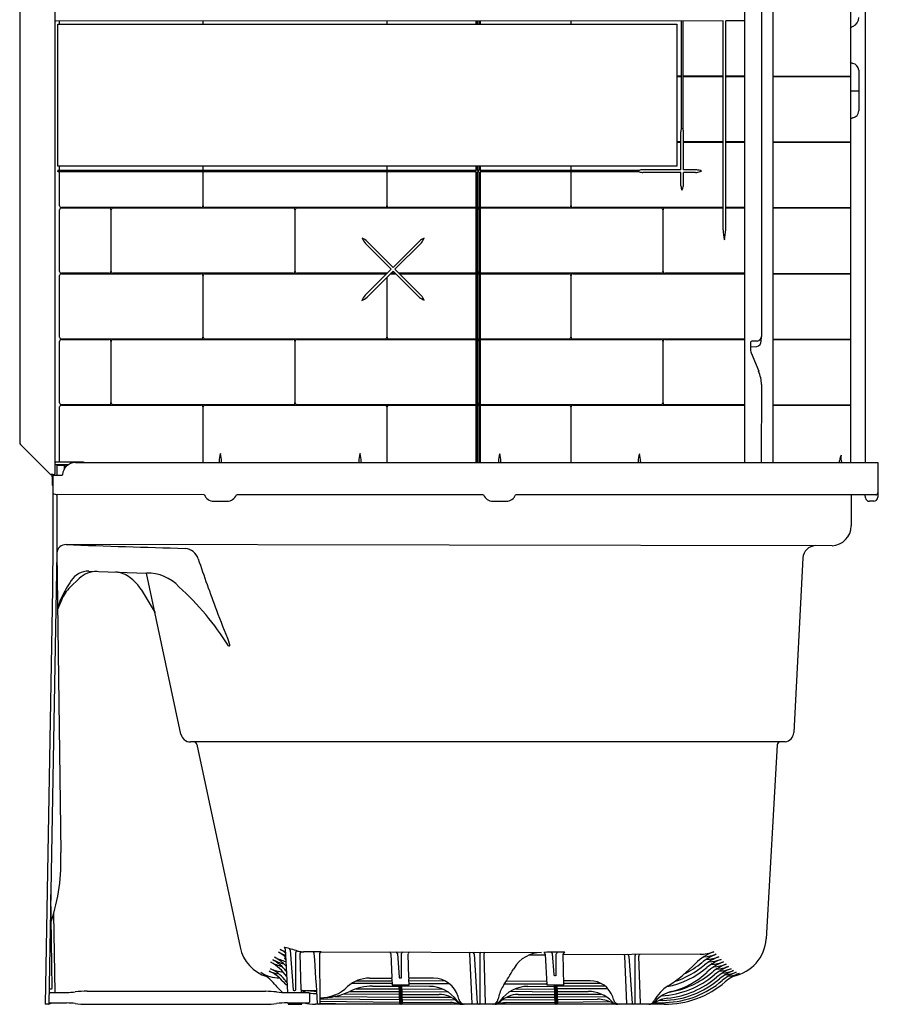
# Model space of a CAD drawing. Units: inches. Extents: x 3055.2 to 3088.5, y -35.7 to 42.6.
# Drawn here: x 3055.2 to 3088.5, y -35.7 to 2.4 of the extents above; entities that cross this region are included whole.
import ezdxf

# ---------------------------------------------------------------- set-up
doc = ezdxf.new("R2010")
doc.units = ezdxf.units.IN
doc.header["$LTSCALE"] = 0.64311
doc.header["$MEASUREMENT"] = 0
doc.layers.get('0').update_dxf_attribs({"color": 255, "linetype": 'CONTINUOUS'})
doc.layers.get('Defpoints').update_dxf_attribs({"linetype": 'CONTINUOUS'})
doc.styles.get("Standard").update_dxf_attribs({"font": 'txt', "width": 0.8})

msp = doc.modelspace()

# ---------------------------------------------------------------- linework, layer by layer
for p, q in [((3055.157, 41.276), (3055.157, -13.947)), ((3056.523, 41.07), (3056.523, -15.171)), ((3083.275, 14.72), (3083.275, -14.734)), ((3087.957, 13.669), (3087.957, -14.734)), ((3083.928, 12.968), (3083.928, -9.838)), ((3084.371, 12.056), (3084.374, -14.734)), ((3087.377, 3.61), (3087.377, -4.86)), ((3082.443, 2.39), (3056.561, 2.389)), ((3056.707, 2.266), (3056.707, 2.389)), ((3062.264, 2.389), (3062.264, 2.266)), ((3062.277, 2.266), (3062.277, 2.389)), ((3069.398, 2.389), (3069.398, 2.266)), ((3069.412, 2.266), (3069.412, 2.389)), ((3072.86, 2.266), (3072.86, 2.389)), ((3072.912, 2.266), (3072.912, 2.389)), ((3072.97, 2.389), (3072.97, 2.266)), ((3073.022, 2.389), (3073.022, 2.266)), ((3076.533, 2.39), (3076.533, 2.266)), ((3076.547, 2.266), (3076.547, 2.39)), ((3080.822, -1.782), (3080.822, 2.39)), ((3080.876, 2.39), (3080.876, -1.768)), ((3082.443, -5.702), (3082.443, 2.39)), ((3082.545, -5.705), (3082.545, 2.39)), ((3083.275, 2.39), (3082.545, 2.39)), ((3056.636, 2.266), (3080.641, 2.266)), ((3056.636, -3.234), (3056.636, 2.266)), ((3080.641, 2.266), (3080.641, -3.234)), ((3087.708, 0.487), (3087.708, -1.099)), ((3080.822, 0.25), (3080.641, 0.25)), ((3080.641, 0.235), (3080.822, 0.235)), ((3082.443, 0.25), (3080.876, 0.25)), ((3080.876, 0.235), (3082.443, 0.235)), ((3083.275, 0.25), (3082.545, 0.25)), ((3082.545, 0.235), (3083.275, 0.235)), ((3084.372, 0.249), (3087.377, 0.249)), ((3084.372, 0.236), (3087.377, 0.236)), ((3087.377, -0.318), (3087.708, -0.313)), ((3080.904, -3.378), (3080.904, -1.902)), ((3080.8, -3.378), (3080.801, -1.912)), ((3080.801, -2.298), (3080.641, -2.298)), ((3080.641, -2.313), (3080.801, -2.313)), ((3082.443, -2.298), (3080.904, -2.298)), ((3080.904, -2.313), (3082.443, -2.313)), ((3083.275, -2.298), (3082.545, -2.298)), ((3082.545, -2.313), (3083.275, -2.313)), ((3084.373, -2.299), (3087.377, -2.299)), ((3084.373, -2.312), (3087.377, -2.312)), ((3056.632, -3.444), (3056.632, -3.416)), ((3080.641, -3.234), (3056.636, -3.234)), ((3072.86, -3.404), (3056.641, -3.405)), ((3056.707, -3.405), (3056.707, -3.234)), ((3062.264, -3.234), (3062.264, -3.405)), ((3062.277, -3.405), (3062.277, -3.234)), ((3069.398, -3.234), (3069.398, -3.404)), ((3069.412, -3.404), (3069.412, -3.234)), ((3072.86, -3.404), (3072.86, -3.234)), ((3072.912, -3.404), (3072.912, -3.234)), ((3072.97, -3.404), (3072.912, -3.404)), ((3072.97, -3.234), (3072.97, -3.404)), ((3073.022, -3.234), (3073.022, -3.404)), ((3079.181, -3.404), (3073.022, -3.404)), ((3076.533, -3.234), (3076.533, -3.404)), ((3076.547, -3.404), (3076.547, -3.234)), ((3080.8, -3.378), (3079.333, -3.377)), ((3081.371, -3.378), (3080.904, -3.378)), ((3072.86, -3.457), (3056.641, -3.457)), ((3056.707, -4.775), (3056.707, -3.457)), ((3062.264, -3.457), (3062.264, -4.775)), ((3062.277, -4.775), (3062.277, -3.457)), ((3069.398, -3.457), (3069.398, -4.775)), ((3069.412, -4.775), (3069.412, -3.457)), ((3072.859, -14.734), (3072.86, -3.457)), ((3072.912, -14.734), (3072.912, -3.457)), ((3072.97, -3.457), (3072.912, -3.457)), ((3072.97, -3.457), (3072.97, -14.734)), ((3073.022, -3.457), (3073.022, -14.734)), ((3079.192, -3.457), (3073.022, -3.457)), ((3076.533, -3.457), (3076.533, -4.775)), ((3076.547, -4.775), (3076.547, -3.457)), ((3080.8, -3.481), (3079.333, -3.481)), ((3080.8, -3.946), (3080.8, -3.481)), ((3081.371, -3.481), (3080.904, -3.481)), ((3080.904, -3.956), (3080.904, -3.481)), ((3056.707, -7.318), (3056.707, -4.937)), ((3062.193, -4.846), (3056.777, -4.846)), ((3056.782, -4.861), (3058.625, -4.861)), ((3058.695, -4.932), (3058.695, -7.323)), ((3058.709, -7.318), (3058.709, -4.937)), ((3058.784, -4.861), (3065.761, -4.861)), ((3069.328, -4.846), (3062.347, -4.846)), ((3065.831, -4.932), (3065.831, -7.323)), ((3065.845, -7.323), (3065.845, -4.932)), ((3065.915, -4.861), (3072.86, -4.861)), ((3072.86, -4.846), (3069.482, -4.846)), ((3072.97, -4.846), (3072.912, -4.846)), ((3072.966, -4.932), (3072.966, -7.323)), ((3076.463, -4.846), (3073.022, -4.846)), ((3073.049, -4.861), (3080.03, -4.861)), ((3082.443, -4.846), (3076.617, -4.846)), ((3080.1, -4.932), (3080.1, -7.323)), ((3080.114, -7.323), (3080.114, -4.932)), ((3080.184, -4.861), (3082.443, -4.861)), ((3083.275, -4.846), (3082.545, -4.846)), ((3082.545, -4.861), (3083.275, -4.861)), ((3084.373, -4.847), (3087.377, -4.847)), ((3084.373, -4.86), (3087.377, -4.86)), ((3087.377, -4.86), (3087.377, -14.734)), ((3069.569, -7.235), (3068.567, -6.235)), ((3069.642, -7.162), (3068.641, -6.161)), ((3070.662, -6.142), (3069.642, -7.162)), ((3070.738, -6.211), (3069.715, -7.235)), ((3069.569, -7.235), (3068.559, -8.244)), ((3070.734, -8.255), (3069.715, -7.235)), ((3056.707, -9.871), (3056.707, -7.48)), ((3056.777, -7.409), (3062.193, -7.409)), ((3058.625, -7.394), (3056.782, -7.394)), ((3065.761, -7.394), (3058.784, -7.394)), ((3062.264, -7.48), (3062.264, -9.871)), ((3062.277, -9.871), (3062.277, -7.48)), ((3062.347, -7.409), (3069.328, -7.409)), ((3069.409, -7.394), (3065.915, -7.394)), ((3069.642, -7.308), (3068.633, -8.319)), ((3069.398, -7.552), (3069.398, -9.871)), ((3069.412, -9.87), (3069.412, -7.539)), ((3069.543, -7.408), (3069.741, -7.408)), ((3069.728, -7.394), (3069.556, -7.394)), ((3070.664, -8.329), (3069.642, -7.308)), ((3072.86, -7.394), (3069.874, -7.394)), ((3069.887, -7.408), (3072.86, -7.408)), ((3072.912, -7.408), (3072.97, -7.408)), ((3073.022, -7.408), (3076.463, -7.408)), ((3080.03, -7.394), (3073.05, -7.394)), ((3076.533, -7.479), (3076.533, -9.87)), ((3076.547, -9.871), (3076.547, -7.48)), ((3076.617, -7.409), (3083.275, -7.409)), ((3083.275, -7.394), (3080.184, -7.394)), ((3084.373, -7.395), (3087.377, -7.395)), ((3084.373, -7.409), (3087.377, -7.409)), ((3083.917, -10.023), (3083.927, -9.854)), ((3056.707, -12.414), (3056.707, -10.033)), ((3062.193, -9.942), (3056.777, -9.942)), ((3056.782, -9.957), (3058.625, -9.957)), ((3058.695, -10.028), (3058.695, -12.419)), ((3058.709, -12.414), (3058.709, -10.033)), ((3058.784, -9.957), (3065.761, -9.957)), ((3069.328, -9.942), (3062.347, -9.942)), ((3065.831, -10.028), (3065.831, -12.419)), ((3065.845, -12.419), (3065.845, -10.028)), ((3065.915, -9.957), (3072.86, -9.957)), ((3072.86, -9.941), (3069.482, -9.941)), ((3072.97, -9.941), (3072.912, -9.941)), ((3072.966, -10.028), (3072.966, -12.419)), ((3076.463, -9.941), (3073.022, -9.941)), ((3073.049, -9.957), (3080.03, -9.957)), ((3083.275, -9.942), (3076.617, -9.942)), ((3080.1, -10.028), (3080.1, -12.419)), ((3080.114, -12.419), (3080.114, -10.028)), ((3080.184, -9.957), (3083.275, -9.957)), ((3083.508, -10.084), (3083.508, -10.382)), ((3083.525, -10.243), (3083.751, -10.231)), ((3083.764, -10.019), (3083.55, -10.031)), ((3084.373, -9.942), (3087.377, -9.942)), ((3084.373, -9.956), (3087.377, -9.956)), ((3083.527, -10.48), (3083.822, -11.183)), ((3083.928, -11.71), (3083.921, -14.734)), ((3056.707, -14.715), (3056.707, -12.576)), ((3056.777, -12.505), (3062.193, -12.505)), ((3058.625, -12.49), (3056.782, -12.49)), ((3065.761, -12.49), (3058.784, -12.49)), ((3062.264, -12.576), (3062.264, -14.734)), ((3062.277, -14.734), (3062.277, -12.576)), ((3062.347, -12.505), (3069.328, -12.505)), ((3072.859, -12.49), (3065.915, -12.49)), ((3069.398, -12.576), (3069.398, -14.734)), ((3069.412, -14.734), (3069.412, -12.576)), ((3069.482, -12.505), (3072.859, -12.505)), ((3072.912, -12.505), (3072.97, -12.505)), ((3073.022, -12.505), (3076.463, -12.505)), ((3080.03, -12.49), (3073.05, -12.49)), ((3076.533, -12.576), (3076.533, -14.734)), ((3076.547, -14.734), (3076.547, -12.576)), ((3076.617, -12.505), (3083.275, -12.505)), ((3083.275, -12.49), (3080.184, -12.49)), ((3084.374, -12.491), (3087.377, -12.491)), ((3084.374, -12.504), (3087.377, -12.504)), ((3055.189, -14.031), (3056.356, -15.198)), ((3057.598, -14.715), (3056.556, -14.715)), ((3057.041, -14.816), (3056.556, -14.816)), ((3056.603, -14.835), (3056.878, -14.83)), ((3056.603, -14.835), (3056.603, -15.234)), ((3056.878, -14.83), (3056.878, -14.992)), ((3056.878, -14.833), (3056.907, -14.834)), ((3056.907, -14.819), (3057.035, -14.819)), ((3056.907, -14.819), (3056.907, -14.946)), ((3057.316, -14.734), (3088.441, -14.734)), ((3088.441, -14.734), (3088.441, -16.079)), ((3056.356, -15.198), (3056.383, -15.198)), ((3056.441, -15.264), (3056.441, -17.835)), ((3056.786, -15.234), (3056.471, -15.234)), ((3056.6, -16.004), (3056.596, -18.231)), ((3062.319, -15.984), (3056.625, -15.973)), ((3073.147, -15.984), (3063.563, -15.984)), ((3088.366, -15.984), (3074.394, -15.984)), ((3087.411, -15.984), (3087.411, -17.186)), ((3087.961, -16.095), (3087.949, -15.984)), ((3062.681, -16.234), (3063.2, -16.234)), ((3073.511, -16.234), (3074.03, -16.234)), ((3088.286, -16.234), (3088.115, -16.234)), ((3056.441, -17.835), (3056.425, -19.632)), ((3086.667, -17.956), (3056.958, -17.912)), ((3056.596, -18.231), (3056.284, -35.734)), ((3056.596, -18.231), (3056.748, -29.855)), ((3085.534, -18.429), (3085.179, -25.203)), ((3057.84, -18.943), (3060.081, -19.018)), ((3061.408, -25.263), (3060.081, -19.018)), ((3057.114, -19.566), (3057.464, -19.223)), ((3059.544, -19.277), (3059.447, -19.196)), ((3056.425, -19.632), (3056.144, -35.734)), ((3059.866, -19.654), (3059.84, -19.612)), ((3059.866, -19.654), (3060.407, -20.555)), ((3056.777, -20.067), (3056.628, -20.431)), ((3063.257, -21.839), (3063.299, -21.834)), ((3084.848, -25.56), (3061.78, -25.564)), ((3062.028, -25.659), (3063.705, -33.526)), ((3084.536, -25.677), (3084.11, -33.203)), ((3056.423, -35.104), (3056.36, -31.483)), ((3056.47, -32.232), (3056.523, -35.283)), ((3065.453, -33.591), (3065.542, -35.284)), ((3065.653, -33.638), (3065.76, -35.175)), ((3065.862, -33.735), (3065.862, -35.172)), ((3066.077, -35.175), (3066.04, -33.767)), ((3066.853, -33.708), (3066.172, -33.705)), ((3066.791, -33.772), (3066.806, -35.704)), ((3066.853, -33.708), (3075.397, -33.728)), ((3069.556, -33.781), (3069.598, -34.696)), ((3069.807, -33.772), (3069.871, -34.691)), ((3069.973, -34.69), (3069.973, -33.774)), ((3070.247, -34.703), (3070.224, -33.788)), ((3072.703, -35.704), (3072.621, -33.786)), ((3072.781, -33.779), (3072.908, -35.706)), ((3073.003, -33.784), (3073.01, -35.704)), ((3073.163, -33.79), (3073.215, -35.706)), ((3075.548, -33.828), (3074.911, -33.829)), ((3075.546, -33.788), (3075.608, -34.984)), ((3075.814, -33.773), (3075.871, -34.594)), ((3075.973, -34.591), (3075.973, -33.777)), ((3076.264, -34.984), (3076.243, -33.79)), ((3081.55, -33.794), (3076.243, -33.826)), ((3078.707, -35.704), (3078.631, -33.874)), ((3078.783, -33.866), (3078.912, -35.706)), ((3079.014, -33.869), (3079.014, -35.704)), ((3079.166, -33.874), (3079.219, -35.706)), ((3074.332, -34.332), (3074.309, -34.371)), ((3068.728, -34.723), (3069.564, -34.726)), ((3069.901, -34.715), (3069.943, -34.715)), ((3071.21, -34.73), (3070.285, -34.728)), ((3075.902, -34.623), (3075.945, -34.623)), ((3069.574, -34.936), (3068.037, -34.929)), ((3068.228, -34.826), (3069.597, -34.832)), ((3068.846, -35.035), (3069.882, -35.04)), ((3069.593, -34.754), (3069.605, -34.984)), ((3069.605, -34.984), (3070.26, -34.984)), ((3069.906, -35.706), (3069.88, -34.984)), ((3069.91, -34.984), (3069.936, -35.734)), ((3069.952, -34.984), (3069.978, -35.734)), ((3070.008, -35.704), (3069.984, -34.984)), ((3071.048, -35.043), (3069.986, -35.04)), ((3070.26, -34.984), (3070.256, -34.759)), ((3071.656, -34.837), (3070.257, -34.834)), ((3071.822, -34.942), (3070.289, -34.938)), ((3073.966, -34.942), (3075.578, -34.938)), ((3074.033, -34.837), (3075.6, -34.834)), ((3074.871, -35.043), (3075.886, -35.04)), ((3075.608, -34.984), (3076.264, -34.984)), ((3075.884, -34.984), (3075.91, -35.706)), ((3075.914, -34.984), (3075.94, -35.734)), ((3075.956, -34.984), (3075.983, -35.734)), ((3075.987, -34.984), (3076.012, -35.704)), ((3077.868, -35.03), (3075.989, -35.04)), ((3077.283, -34.826), (3076.261, -34.83)), ((3077.71, -34.928), (3076.292, -34.935)), ((3056.323, -35.284), (3056.977, -35.282)), ((3056.324, -35.134), (3056.393, -35.134)), ((3057.773, -35.234), (3064.698, -35.234)), ((3065.542, -35.284), (3066.366, -35.284)), ((3065.791, -35.203), (3065.833, -35.202)), ((3066.089, -35.284), (3066.087, -35.233)), ((3066.117, -35.203), (3066.651, -35.203)), ((3066.398, -35.314), (3066.398, -35.653)), ((3067.379, -35.433), (3069.897, -35.455)), ((3067.722, -35.336), (3069.894, -35.351)), ((3067.961, -35.237), (3069.89, -35.248)), ((3068.211, -35.136), (3069.886, -35.144)), ((3069.99, -35.144), (3071.568, -35.151)), ((3069.993, -35.248), (3071.766, -35.256)), ((3069.997, -35.352), (3071.429, -35.358)), ((3070, -35.455), (3071.877, -35.465)), ((3074.046, -35.463), (3075.901, -35.455)), ((3074.187, -35.235), (3075.894, -35.249)), ((3074.397, -35.133), (3075.89, -35.145)), ((3074.49, -35.358), (3075.897, -35.352)), ((3077.976, -35.133), (3075.993, -35.144)), ((3075.996, -35.248), (3077.208, -35.24)), ((3076, -35.351), (3077.702, -35.339)), ((3076.003, -35.454), (3077.891, -35.438)), ((3056.284, -35.734), (3056.144, -35.734)), ((3056.284, -35.734), (3056.409, -35.684)), ((3056.323, -35.684), (3056.977, -35.685)), ((3057.731, -35.734), (3064.698, -35.734)), ((3065.542, -35.684), (3066.366, -35.684)), ((3065.563, -35.684), (3065.565, -35.734)), ((3065.565, -35.734), (3066.097, -35.734)), ((3066.097, -35.734), (3066.096, -35.684)), ((3080.159, -35.734), (3066.628, -35.734)), ((3066.804, -35.52), (3069.901, -35.557)), ((3066.805, -35.611), (3069.905, -35.658)), ((3066.806, -35.694), (3068.615, -35.734)), ((3070.003, -35.557), (3072.043, -35.57)), ((3070.007, -35.659), (3071.867, -35.672)), ((3073.879, -35.568), (3075.905, -35.558)), ((3074.049, -35.674), (3075.908, -35.659)), ((3076.007, -35.557), (3077.571, -35.542)), ((3076.011, -35.658), (3078.021, -35.63)), ((3079.793, -35.676), (3080.203, -35.666)), ((3080.103, -35.591), (3079.951, -35.594))]:
    msp.add_line(p, q)
for centre, radius, start, end in [((3056.571, 2.341), 0.0484, 101.8212, 178.6619), ((3087.332, 2.527), 0.375, 293.5875, 359.987), ((3087.582, 1.954), 0.25, 113.5849, 145.2915), ((3087.553, 0.999), 0.266, 228.3593, 253.3982), ((3087.411, 0.454), 0.298, 6.2968, 77.1715), ((3087.417, -1.08), 0.292, 282.1336, 356.3145), ((3087.537, -1.592), 0.234, 104.5473, 133.0255), ((3081.078, -1.89), 0.277, 156.9524, 184.5481), ((3080.422, -1.935), 0.484, 3.9404, 20.1827), ((3056.642, -3.415), 0.0103, 95.7533, 186.1771), ((3079.33, -3.807), 0.43, 89.5641, 110.2847), ((3081.386, -3.767), 0.39, 85.1267, 92.2097), ((3081.281, -4.257), 0.889, 68.7005, 81.0177), ((3081.272, -2.578), 0.913, 279.2921, 291.2933), ((3056.646, -3.444), 0.0135, 180.7235, 250.0001), ((3079.336, -3.042), 0.439, 250.771, 269.615), ((3081.374, -2.919), 0.562, 269.7227, 274.6236), ((3077.32, -4.173), 3.488, 2.8816, 3.7265), ((3081.662, -3.877), 0.868, 187.9929, 200.0971), ((3079, -3.531), 1.956, 340.7704, 346.2241), ((3080.672, -3.954), 0.232, 349.281, 359.5203), ((3056.777, -4.776), 0.07, 179.1434, 270.175), ((3056.782, -4.936), 0.075, 89.8423, 180.7992), ((3058.625, -4.931), 0.07, 359.1341, 90.1895), ((3058.784, -4.936), 0.075, 89.8424, 180.7987), ((3062.194, -4.776), 0.0699, 269.8212, 0.8264), ((3062.347, -4.776), 0.0699, 179.1437, 270.1844), ((3065.761, -4.931), 0.0698, 359.1012, 90.308), ((3065.915, -4.931), 0.07, 89.8713, 180.8669), ((3069.328, -4.776), 0.0699, 269.8186, 0.8558), ((3069.482, -4.776), 0.0699, 179.1437, 270.1844), ((3072.896, -4.931), 0.07, 359.1341, 76.7703), ((3073.049, -4.931), 0.07, 89.8713, 113.0542), ((3076.463, -4.776), 0.0699, 269.8186, 0.8558), ((3076.617, -4.776), 0.0699, 179.1437, 270.1844), ((3080.03, -4.931), 0.07, 359.1341, 90.1895), ((3080.184, -4.931), 0.07, 89.8713, 180.8669), ((3085.14, -5.565), 2.701, 182.9161, 191.4637), ((3080.145, -5.595), 2.402, 347.8314, 357.389), ((3068.183, -6.656), 0.674, 47.2467, 67.6756), ((3069.091, -5.761), 0.706, 202.5667, 222.0865), ((3071.152, -6.75), 0.781, 113.3369, 128.8927), ((3070.061, -5.691), 0.853, 322.5051, 336.4179), ((3056.782, -7.319), 0.0749, 179.2051, 270.1663), ((3056.777, -7.479), 0.07, 89.8323, 180.8679), ((3058.625, -7.324), 0.0699, 269.8186, 0.8558), ((3058.784, -7.319), 0.0749, 179.2072, 270.1576), ((3062.194, -7.479), 0.0698, 359.1012, 90.308), ((3062.347, -7.479), 0.07, 89.8713, 180.8669), ((3065.761, -7.324), 0.0699, 269.8212, 0.8264), ((3065.915, -7.324), 0.0699, 179.1437, 270.1844), ((3069.328, -7.479), 0.07, 46.9031, 90.1895), ((3072.896, -7.324), 0.0699, 283.2093, 0.8558), ((3073.049, -7.324), 0.0699, 246.9186, 270.1844), ((3076.463, -7.478), 0.07, 359.1341, 90.1895), ((3076.617, -7.479), 0.07, 89.8713, 180.8669), ((3080.03, -7.324), 0.0699, 269.8186, 0.8558), ((3080.184, -7.324), 0.0699, 179.1437, 270.1844), ((3069.031, -8.693), 0.651, 136.4987, 157.8581), ((3068.137, -7.755), 0.751, 292.8582, 311.3902), ((3071.176, -7.671), 0.834, 232.1365, 246.4428), ((3070.104, -8.755), 0.805, 23.3957, 38.4206), ((3056.777, -9.872), 0.07, 179.1434, 270.175), ((3062.194, -9.872), 0.0699, 269.8212, 0.8264), ((3062.347, -9.872), 0.0699, 179.1437, 270.1844), ((3069.328, -9.872), 0.0699, 269.8186, 0.8558), ((3069.482, -9.871), 0.0699, 179.1437, 270.1844), ((3076.463, -9.871), 0.0699, 269.8186, 0.8558), ((3076.617, -9.872), 0.0699, 179.1437, 270.1844), ((3083.751, -9.843), 0.177, 274.2078, 1.5243), ((3056.782, -10.032), 0.075, 89.8423, 180.7992), ((3058.625, -10.027), 0.07, 359.1341, 90.1895), ((3058.784, -10.032), 0.075, 89.8424, 180.7987), ((3065.761, -10.027), 0.0698, 359.1012, 90.308), ((3065.915, -10.027), 0.07, 89.8713, 180.8669), ((3072.896, -10.027), 0.07, 359.1341, 76.8108), ((3073.049, -10.027), 0.07, 89.8713, 113.0958), ((3080.03, -10.027), 0.07, 359.1341, 90.1895), ((3080.184, -10.027), 0.07, 89.8713, 180.8669), ((3083.552, -10.075), 0.0448, 92.6109, 191.0629), ((3083.526, -10.275), 0.0326, 91.9831, 123.6547), ((3083.719, -10.035), 0.198, 279.1785, 3.7107), ((3083.772, -10.382), 0.264, 179.9773, 201.8285), ((3082.566, -11.71), 1.361, 359.9994, 22.757), ((3056.782, -12.415), 0.0749, 179.2051, 270.1663), ((3056.777, -12.575), 0.07, 89.8323, 180.8679), ((3058.625, -12.42), 0.0699, 269.8186, 0.8558), ((3058.784, -12.415), 0.0749, 179.2072, 270.1576), ((3062.194, -12.575), 0.0698, 359.1012, 90.308), ((3062.347, -12.575), 0.07, 89.8713, 180.8669), ((3065.761, -12.42), 0.0699, 269.8212, 0.8264), ((3065.915, -12.42), 0.0699, 179.1437, 270.1844), ((3069.328, -12.575), 0.07, 359.1341, 90.1895), ((3069.482, -12.575), 0.07, 89.8713, 180.8669), ((3072.896, -12.42), 0.0699, 283.1688, 0.8558), ((3073.049, -12.42), 0.0699, 246.877, 270.1844), ((3076.463, -12.575), 0.07, 359.1341, 90.1895), ((3076.617, -12.575), 0.07, 89.8713, 180.8669), ((3080.03, -12.42), 0.0699, 269.8186, 0.8558), ((3080.184, -12.42), 0.0699, 179.1437, 270.1844), ((3055.282, -13.947), 0.125, 180.0077, 221.8997), ((3065.147, -14.891), 2.265, 166.9562, 174.8769), ((3060.691, -14.9), 2.309, 5.2623, 13.0317), ((3070.565, -14.891), 2.265, 166.9562, 174.8769), ((3066.109, -14.9), 2.309, 5.2623, 13.0317), ((3076.012, -14.906), 2.295, 166.9824, 174.5488), ((3071.352, -14.948), 2.487, 5.9848, 12.9718), ((3081.383, -14.9), 2.248, 166.9413, 174.602), ((3077.01, -14.915), 2.245, 5.7996, 13.4796), ((3087.586, -14.708), 0.625, 154.591, 172.1036), ((3087.486, -14.553), 0.479, 166.2895, 202.1091), ((3056.557, -14.68), 0.035, 188.1033, 266.9635), ((3056.558, -14.851), 0.0354, 93.6374, 171.5964), ((3057.316, -15.234), 0.5, 90.0108, 176.7385), ((3057.598, -14.84), 0.125, 58.1173, 89.9723), ((3063.62, -14.733), 0.731, 176.5234, 180.072), ((3062.249, -14.735), 0.743, 0.1035, 3.5922), ((3069.038, -14.733), 0.731, 176.5234, 180.072), ((3067.667, -14.735), 0.743, 0.1035, 3.5922), ((3074.447, -14.734), 0.721, 176.3718, 179.9638), ((3073.105, -14.738), 0.722, 0.3384, 3.915), ((3079.865, -14.734), 0.721, 176.3718, 179.9638), ((3078.524, -14.738), 0.722, 0.3361, 3.9168), ((3108.083, -21.676), 22.263, 161.5291, 161.8311), ((3056.401, -16.298), 1.1, 85.2057, 90.9339), ((3056.399, -15.221), 0.0237, 37.5584, 82.7621), ((3056.227, -15.248), 0.196, 0.6532, 12.3444), ((3048.48, -15.524), 7.947, 359.3937, 2.0074), ((3056.471, -15.264), 0.03, 90.0042, 180.0042), ((3056.493, -15.171), 0.03, 270.0739, 359.9147), ((3056.786, -15.204), 0.03, 270.0045, 357.03), ((3056.459, -15.606), 0.0322, 183.9061, 235.2919), ((3056.676, -15.272), 0.703, 250.4179, 265.8371), ((3056.632, -16.004), 0.0316, 102.3506, 179.9724), ((3062.69, -15.833), 0.4, 202.0923, 268.829), ((3063.191, -15.832), 0.401, 271.2168, 337.82), ((3073.521, -15.83), 0.403, 202.3596, 268.7088), ((3074.02, -15.83), 0.404, 271.3197, 337.5972), ((3088.366, -15.909), 0.075, 269.9992, 359.9949), ((3088.116, -16.077), 0.157, 186.5272, 269.4728), ((3088.286, -16.079), 0.155, 270, 0), ((3086.641, -17.186), 0.77, 272, 0), ((3056.946, -18.263), 0.352, 88.044, 174.7651), ((3078.439, 576.241), 594.541, 267.929485, 268.37457), ((3061.538, -18.627), 0.567, 16.5683, 86.3198), ((3086.052, -18.473), 0.52, 93.21, 175.1075), ((3125.657, 3.05), 67.117, 198.69695, 200.49828), ((3057.834, -19.751), 0.808, 89.5858, 146.9513), ((3058.148, -19.959), 1.005, 89.5293, 132.9472), ((3058.816, -19.992), 1.016, 51.5872, 87.0524), ((3060.109, -20.701), 1.683, 43.1771, 90.953), ((3060.846, -21.871), 4.491, 145.2318, 155.0646), ((3058.58, -20.426), 1.5, 32.892, 50), ((3058.165, -20.636), 1.5, 134.4721, 157.7081), ((3053.876, -27.757), 11.091, 32.2454, 47.733), ((3060.427, -21.629), 4.009, 155.6795, 161.4304), ((3107.865, -3.556), 48.138, 200.5482, 202.1328), ((3062.935, -21.852), 0.375, 4.5574, 25.2062), ((3063.297, -21.823), 0.0115, 279.2608, 359.5192), ((3061.78, -25.184), 0.38, 191.9957, 270.002), ((3061.909, -25.686), 0.122, 12.7818, 88.4446), ((3084.663, -25.687), 0.127, 93.9306, 175.2973), ((3084.8, -25.184), 0.38, 277.2458, 357.003), ((3049.431, -30.203), 7.326, 341.4963, 2.7235), ((3082.554, -33.112), 1.558, 281.049, 356.6199), ((3065.204, -33.203), 1.533, 192.1815, 252.5833), ((3065.437, -33.567), 0.0354, 73.3941, 119.3575), ((3065.47, -33.517), 0.0545, 200.8118, 242.6012), ((3065.402, -33.593), 0.0506, 2.4576, 32.4184), ((3063.954, -39.755), 6.398, 71.9531, 76.5059), ((3065.571, -33.646), 0.0819, 5.7945, 58.5456), ((3064.127, -35.53), 1.864, 43.1019, 60.4074), ((3065.859, -32.425), 1.692, 241.3311, 256.9908), ((3064.198, -35.431), 1.987, 50.219, 59.9861), ((3066.053, -32.099), 1.827, 241.8885, 251.2517), ((3064.628, -34.79), 1.342, 51.6266, 61.7036), ((3066.227, -31.773), 2.073, 242.3257, 248.2534), ((3065.412, -34.006), 0.0633, 7.9944, 72.2751), ((3065.439, -34.049), 0.103, 71.5575, 94.6867), ((3065.927, -33.736), 0.0646, 82.0881, 179.3693), ((3066.427, -31.571), 2.157, 256.8294, 261.0541), ((3066.104, -33.765), 0.0645, 101.0835, 181.2125), ((3066.183, -31.997), 1.708, 266.9583, 269.6616), ((3066.518, -33.772), 0.066, 5.4385, 86.6824), ((2981.107, -40.044), 85.707, 2.90133, 4.20034), ((3066.855, -33.772), 0.0639, 91.0314, 179.953), ((3069.478, -33.789), 0.0788, 5.4043, 70.2587), ((3069.744, -33.777), 0.0634, 4.0688, 77.1205), ((3070.031, -33.772), 0.0577, 103.2897, 182.2689), ((3070.304, -33.791), 0.0799, 110.2145, 177.463), ((3072.55, -33.789), 0.0716, 2.5037, 69.8941), ((3072.718, -33.784), 0.0633, 3.9351, 78.4424), ((3073.066, -33.784), 0.0633, 104.4592, 180.1129), ((3073.235, -33.789), 0.072, 113.4427, 180.4526), ((3075.405, -34.983), 1.255, 90.3697, 148.7492), ((3075.505, -33.781), 0.0573, 92.7572, 112.1794), ((3075.507, -33.671), 0.0617, 247.4553, 268.1394), ((3075.912, -40.122), 6.41, 86.6667, 93.6705), ((3075.484, -33.791), 0.0615, 2.8902, 70.5574), ((3075.748, -33.779), 0.066, 4.8836, 87.0345), ((3076.039, -33.778), 0.0658, 93.3238, 179.0997), ((3076.305, -33.789), 0.0623, 110.3875, 180.4953), ((3076.281, -33.669), 0.062, 271.7207, 292.3368), ((3076.283, -33.778), 0.0566, 67.2636, 88.1871), ((3078.559, -33.877), 0.0724, 2.4478, 64.2122), ((3078.718, -33.874), 0.0656, 6.6213, 73.5077), ((3079.077, -33.869), 0.0633, 107.5051, 179.9002), ((3079.236, -33.872), 0.0691, 112.3335, 181.4442), ((3082.785, -35.581), 2.008, 110.5047, 134.7728), ((3081.531, -32.147), 1.648, 270.6524, 289.5148), ((3082.881, -35.676), 2.004, 110.5721, 128.8671), ((3081.621, -32.241), 1.654, 272.6182, 289.6184), ((3082.979, -35.772), 2.004, 110.683, 128.915), ((3081.712, -32.341), 1.654, 272.7642, 289.7353), ((3064.245, -35.74), 1.525, 39.0976, 65.0533), ((3065.556, -32.82), 1.677, 246.5133, 263.791), ((3063.865, -35.866), 2.045, 36.5181, 59.5133), ((3065.721, -32.615), 1.699, 241.1954, 256.5625), ((3063.96, -35.744), 2.011, 40.1194, 59.6966), ((3065.798, -32.501), 1.716, 241.3575, 256.7047), ((3079.59, -31.651), 3.468, 281.1838, 309.9519), ((3077.157, -30.082), 5.86, 302.5804, 315.9739), ((3079.495, -31.55), 3.469, 287.9185, 309.8719), ((3079.4, -31.448), 3.472, 296.2563, 309.8039), ((3083.039, -35.813), 1.937, 110.3325, 129.1356), ((3083.149, -35.926), 1.96, 110.5575, 132.8122), ((3081.795, -32.366), 1.727, 273.0972, 289.3038), ((3081.885, -32.454), 1.736, 273.34, 289.3999), ((3083.277, -36.053), 2.004, 111.0806, 129.142), ((3081.987, -32.634), 1.649, 273.3946, 290.1541), ((3083.378, -36.14), 2.004, 111.2368, 129.2542), ((3082.079, -32.727), 1.648, 273.7253, 290.3356), ((3083.463, -36.197), 1.974, 111.1934, 129.7232), ((3082.166, -32.778), 1.683, 274.2638, 290.2864), ((3063.536, -36.202), 1.956, 39.5766, 59.9306), ((3065.295, -33.146), 1.571, 240.2483, 267.8581), ((3064.218, -35.828), 1.508, 41.7482, 65.9141), ((3065.491, -32.877), 1.707, 247.3426, 260.5152), ((3068.727, -35.981), 1.258, 89.9564, 132.4439), ((3069.561, -34.759), 0.033, 8.7177, 84.3595), ((3069.401, -34.709), 0.197, 346.9422, 3.8387), ((3069.901, -34.685), 0.0301, 190.615, 269.9701), ((3069.943, -34.685), 0.0305, 270.0318, 350.6261), ((3070.431, -34.701), 0.184, 180.5907, 198.2949), ((3070.285, -34.757), 0.0286, 89.3957, 184.414), ((3071.205, -35.735), 1.006, 17.4084, 89.7205), ((3065.564, -29.502), 10.009, 326.8062, 330.8919), ((3075.909, -34.586), 0.0382, 192.0336, 259.4769), ((3075.938, -34.588), 0.0355, 280.6776, 354.7225), ((3079.857, -31.927), 3.486, 273.2942, 310.2461), ((3079.91, -31.999), 3.526, 276.1698, 310.5278), ((3079.769, -31.837), 3.48, 279.722, 310.1234), ((3079.728, -32.31), 3.019, 283.6612, 313.8179), ((3083.552, -36.248), 1.948, 111.2063, 129.6938), ((3082.252, -32.824), 1.715, 274.9799, 290.304), ((3083.665, -36.32), 1.961, 111.4955, 129.8372), ((3082.346, -32.905), 1.699, 275.92, 290.6801), ((3083.812, -36.401), 2.004, 112.0164, 129.9466), ((3082.469, -33.045), 1.61, 276.2017, 291.5612), ((3056.393, -35.104), 0.03, 270, 360), ((3066.63, -33.724), 2.009, 217.8215, 230.6781), ((3066.171, -34.152), 1.067, 219.0872, 232.8217), ((3066.245, -34.203), 0.999, 215.1879, 223.5725), ((3066.826, -33.982), 1.501, 269.1839, 314.5087), ((3068.845, -37.075), 2.04, 89.9707, 115.5983), ((3069.571, -34.969), 0.0334, 15.9009, 84.7741), ((3070.288, -34.967), 0.0291, 89.4447, 172.3654), ((3071.046, -36.369), 1.326, 35.5676, 89.9017), ((3074.983, -35.713), 1.274, 144.967, 166.7763), ((3074.875, -36.371), 1.327, 90.1807, 144.38), ((3075.575, -34.972), 0.0335, 16.6587, 84.4447), ((3076.292, -34.964), 0.0294, 90.2992, 169.6579), ((3077.288, -35.751), 0.924, 18.7045, 90.3004), ((3081.113, -36.3), 1.51, 122.0221, 152.577), ((3080.03, -32.089), 3.502, 271.1873, 310.5673), ((3080.196, -32.18), 3.554, 269.4117, 310.9405), ((3080.111, -32.15), 3.518, 271.4944, 310.7573), ((3056.326, -35.318), 0.0344, 94.7864, 174.0925), ((3056.325, -35.164), 0.0308, 90.5139, 172.5023), ((3056.879, -31.462), 3.821, 271.4694, 276.5605), ((3057.748, -39), 3.766, 89.6184, 96.5997), ((3064.679, -39.063), 3.829, 83.4655, 89.7114), ((3065.549, -31.515), 3.769, 263.3801, 269.889), ((3065.79, -35.173), 0.03, 184.0156, 272.0363), ((3065.832, -35.172), 0.0304, 272.8104, 359.6647), ((3066.247, -35.175), 0.17, 179.9754, 199.9415), ((3066.117, -35.233), 0.03, 90.1088, 181.0221), ((3066.638, -34.044), 1.28, 245.2402, 255.4415), ((3066.366, -35.315), 0.0313, 1, 90.0231), ((3066.596, -34.159), 1.064, 258.6855, 269.4153), ((3066.638, -34.044), 1.28, 259.0455, 272.0643), ((3066.794, -15.48), 19.744, 269.3936, 269.6639), ((3066.651, -35.233), 0.03, 23.028, 90), ((3066.872, -32.963), 2.521, 268.4588, 295.656), ((3071.425, -36.365), 1.008, 46.7431, 89.7482), ((3070.912, -35.804), 1.306, 11.6377, 16.4541), ((3075.095, -35.735), 1.388, 166.9817, 171.4906), ((3074.496, -36.366), 1.008, 90.3528, 133.1926), ((3077.213, -36.502), 1.261, 43.5792, 90.2374), ((3077.401, -35.724), 0.809, 12.5408, 19.4826), ((3080.738, -36.47), 1.262, 103.6528, 137.9803), ((3080.413, -36.65), 1.153, 96.1703, 120.9748), ((3056.33, -35.64), 0.0446, 183.7874, 260.5365), ((3056.879, -39.505), 3.821, 83.4395, 88.5306), ((3057.751, -31.936), 3.798, 263.4149, 269.6926), ((3064.677, -31.889), 3.845, 270.3071, 276.5283), ((3065.549, -39.452), 3.769, 90.111, 96.6199), ((3066.627, -33.742), 1.992, 257.1346, 270.0292), ((3066.366, -35.652), 0.0313, 269.9769, 359), ((3066.734, -35.704), 0.03, 183.7861, 269.0082), ((3066.776, -35.704), 0.03, 271.4836, 359.9876), ((3069.936, -35.704), 0.03, 184.4849, 269.2958), ((3069.979, -35.704), 0.0298, 270.8733, 360), ((3071.863, -36.683), 1.011, 74.8365, 89.7807), ((3072.373, -35.357), 0.377, 226.8116, 270.2533), ((3072.39, -35.407), 0.327, 215.7284, 267.3671), ((3072.324, -34.983), 0.751, 254.8323, 269.9999), ((3072.424, -35.497), 0.237, 190.813, 269.8658), ((3072.475, -35.714), 0.229, 355.1644, 2.5974), ((3072.938, -35.704), 0.03, 184.8653, 269.9953), ((3072.98, -35.704), 0.03, 270.4255, 359.9989), ((3073.445, -35.7), 0.229, 181.3821, 188.3098), ((3073.488, -35.497), 0.237, 269.6124, 352.0555), ((3073.527, -35.4), 0.334, 270.5666, 323.6283), ((3073.544, -35.35), 0.384, 272.0099, 312.9285), ((3073.599, -34.998), 0.735, 269.6398, 286.1384), ((3074.058, -36.73), 1.056, 90.4754, 103.9419), ((3075.94, -35.704), 0.03, 184.0033, 270.6367), ((3075.982, -35.703), 0.0301, 270.8197, 359.839), ((3077.583, -36.679), 1.137, 62.0668, 90.5967), ((3078.352, -35.231), 0.503, 241.9109, 268.7602), ((3078.363, -35.409), 0.325, 223.4939, 270.0482), ((3078.422, -35.497), 0.237, 192.5826, 269.7271), ((3078.479, -35.714), 0.228, 355.1508, 2.5445), ((3078.942, -35.704), 0.03, 184.0001, 270), ((3078.984, -35.704), 0.03, 270, 360), ((3079.448, -35.7), 0.229, 181.4399, 188.3207), ((3079.562, -35.496), 0.237, 269.9911, 332.6591), ((3079.559, -35.408), 0.325, 270.6198, 318.1379), ((3079.561, -35.233), 0.5, 270.1361, 301.1252)]:
    msp.add_arc(centre, radius, start, end)

# ---------------------------------------------------------------- texts
at = {"layer": 'Defpoints'}
for tag, p, s in [('MODELNUMBER', (3088.491, -35.735), '71520116'), ('TRADENAME', (3088.491, -35.736), 'TRAVERSE'), ('PRODUCT', (3088.491, -35.738), 'BATH AND WALL SURROUND')]:
    msp.add_attdef(tag, p, s, height=0.001, dxfattribs=at)

doc.saveas('drawing.dxf')
